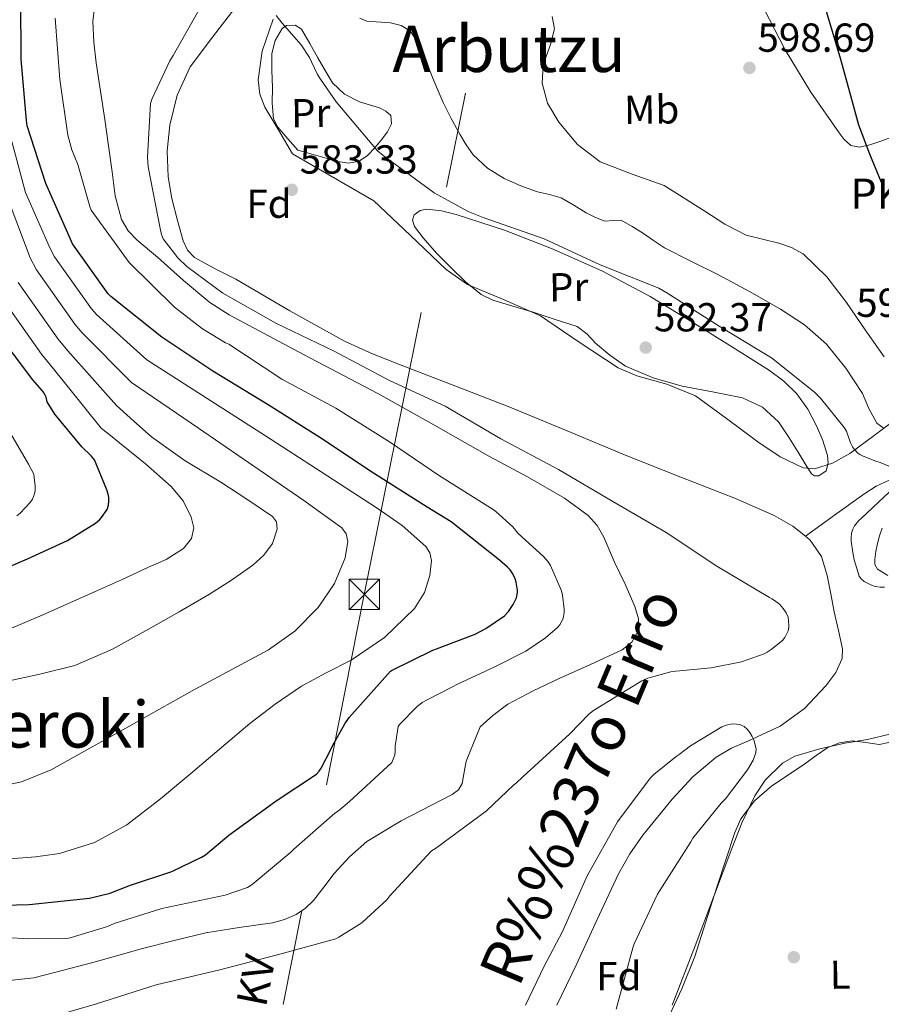
# Model space of a CAD drawing. Extents: x 620834 to 627721, y 748209 to 752959.
# Drawn here: x 625225 to 625438, y 749294 to 749537 of the extents above; entities that cross this region are included whole.
import ezdxf
from ezdxf.enums import TextEntityAlignment as Align

# ---------------------------------------------------------------- set-up
doc = ezdxf.new("R2010")
doc.units = 0
doc.header["$MEASUREMENT"] = 0
doc.linetypes.add('DGN Style 3', pattern=[110.718846, 79.08489, -31.633956])
doc.linetypes.add('DGN Style 7', pattern=[158.16978, 71.176401, -31.633956, 23.725467, -31.633956])
for name, color, linetype in [('Nivel 11', 7, 'Continuous'), ('Nivel 17', 7, 'Continuous'), ('Nivel 32', 7, 'Continuous'), ('Nivel 35', 7, 'Continuous'), ('Nivel 36', 7, 'Continuous'), ('Nivel 37', 7, 'Continuous'), ('Nivel 4', 7, 'Continuous'), ('Nivel 41', 7, 'Continuous'), ('Nivel 43', 7, 'Continuous'), ('Nivel 44', 7, 'Continuous'), ('Nivel 45', 7, 'Continuous'), ('Nivel 5', 7, 'Continuous'), ('Nivel 57', 7, 'Continuous'), ('Nivel 7', 7, 'Continuous')]:
    doc.layers.add(name, color=color, linetype=linetype)
doc.styles.add('Style-arial', font='arial.shx', dxfattribs={"bigfont": 'arialbig.shx'})
doc.styles.add('Style-arialn', font='arialn.shx', dxfattribs={"bigfont": 'arialnbig.shx'})
doc.styles.add('Style-arialni', font='arialni.shx', dxfattribs={"bigfont": 'arialnibig.shx'})
doc.styles.add('Style-times', font='times.shx', dxfattribs={"bigfont": 'timesbig.shx'})
doc.styles.add('Style-timesi', font='timesi.shx', dxfattribs={"bigfont": 'timesibig.shx'})

# ---------------------------------------------------------------- blocks, each defined once
blk = doc.blocks.new('5PATER_3')
at = {"layer": 'Nivel 7', "linetype": 'Continuous', "lineweight": 0}
h = blk.add_hatch(color=53, dxfattribs=at)
edge = h.paths.add_edge_path()
edge.add_ellipse((0, 0), major_axis=(-1.14, -1.07), ratio=0.999537, start_angle=0, end_angle=360)
blk = doc.blocks.new('5PERFI_1')
at = {"layer": 'Nivel 17', "linetype": 'Continuous', "lineweight": 0}
h = blk.add_hatch(color=7, dxfattribs=at)
edge = h.paths.add_edge_path()
edge.add_ellipse((0, 0), major_axis=(1.32, -0.83), ratio=0.999872, start_angle=0, end_angle=360)
blk = doc.blocks.new('5TME')
at = {"layer": 'Nivel 32', "color": 7, "linetype": 'Continuous', "lineweight": 0}
for p, q in [((-3.75, 3.75), (3.75, -3.75)), ((3.72, 3.78), (-3.72, -3.78))]:
    blk.add_line(p, q, dxfattribs=at)
at = {"layer": 'Nivel 32', "color": 7, "linetype": 'Continuous', "lineweight": 0, "flags": 128}
blk.add_lwpolyline([(-3.75, -3.75), (3.75, -3.75), (3.75, 3.75), (-3.75, 3.75), (-3.72, -3.78)], dxfattribs=at)

msp = doc.modelspace()

# ---------------------------------------------------------------- linework, layer by layer
at = {"layer": 'Nivel 11', "color": 142, "linetype": 'Continuous', "lineweight": 13}
for points in [[(625278.225, 749540.01, 583.768), (625272.746, 749532.838, 583.696), (625267.217, 749525.546, 583.64), (625263.978, 749518.548, 583.608), (625262.161, 749511.082, 583.576), (625261.478, 749504.709, 583.546), (625261.713, 749498.346, 583.512), (625262.662, 749492.916, 583.463), (625264.081, 749487.53, 583.384), (625265.451, 749482.493, 583.294), (625266.526, 749480.207, 583.244), (625268.241, 749478.378, 583.192), (625273.329, 749475.521, 583.066), (625278.481, 749473.002, 582.936), (625291.809, 749465.139, 582.545), (625305.361, 749457.642, 582.168), (625312.307, 749454.52, 582.181), (625319.377, 749451.69, 582.232), (625332.639, 749446.602, 582.077), (625345.873, 749441.45, 581.912), (625360.474, 749435.423, 581.72), (625375.057, 749429.354, 581.528), (625388.543, 749424.008, 581.324), (625402.065, 749418.73, 581.144), (625411.68, 749414.54, 581.152), (625416.239, 749411.854, 581.189), (625419.371, 749409.37, 581.203)], [(625419.371, 749409.37, 581.203), (625420.561, 749408.426, 581.208), (625423.387, 749404.342, 581.208), (625424.785, 749399.658, 581.208), (625425.657, 749395.143, 581.208), (625426.513, 749390.634, 581.208), (625427.572, 749386.053, 581.153), (625428.561, 749381.482, 581.08), (625428.473, 749379.097, 581.074), (625426.903, 749375.668, 581.088), (625424.465, 749372.394, 581.08), (625419.115, 749366.789, 580.953), (625413.137, 749362.346, 580.824), (625405.146, 749358.649, 580.747), (625401.096, 749356.951, 580.718), (625397.329, 749354.73, 580.696), (625391.56, 749349.849, 580.71), (625386.385, 749344.298, 580.696), (625379.157, 749335.431, 580.54), (625375.914, 749330.795, 580.456), (625373.137, 749325.866, 580.376), (625367.887, 749314.542, 580.21), (625362.705, 749303.21, 580.056), (625357.908, 749293.386, 579.984)]]:
    msp.add_polyline3d(points, dxfattribs=at)
at = {"layer": 'Nivel 11', "color": 142, "linetype": 'DGN Style 3', "lineweight": 13}
msp.add_polyline3d([(625482.221, 749440.635, 596.465), (625482.166, 749440.618, 596.458), (625473.962, 749436.82, 594.996), (625465.846, 749433.066, 593.194), (625456.228, 749429.485, 590.743), (625446.646, 749425.898, 588.01), (625440.079, 749423.276, 585.286), (625436.915, 749421.742, 583.949), (625433.846, 749419.818, 583.146), (625426.609, 749414.594, 582.174), (625419.371, 749409.37, 581.203)], dxfattribs=at)
at = {"layer": 'Nivel 32', "color": 6, "linetype": 'DGN Style 7', "lineweight": 0}
msp.add_polyline3d([(625082.325, 748283.972, 579.127), (625085.558, 748300.138, 582.003), (625118.326, 748451.434, 587.534), (625151.99, 748623.21, 580.263), (625182.518, 748772.906, 577.449), (625211.446, 748917.738, 578.418), (625239.606, 749053.994, 580.196), (625270.198, 749192.682, 580.153), (625310.262, 749394.986, 608.058), (625345.654, 749570.282, 597.222), (625381.238, 749746.474, 587.045), (625414.006, 749904.938, 589.225), (625535.093, 750078.816, 622.943), (625622.933, 750203.104, 648.479), (625697.374, 750309.695, 675), (625795.349, 750445.088, 712.557), (625850.969, 750522.039, 719.361), (625864.61, 750544.437, 718.855)], dxfattribs=at)
at = {"layer": 'Nivel 35', "color": 92, "linetype": 'DGN Style 3', "lineweight": 0}
for points in [[(625287.727, 749537.322, 587.214), (625285.021, 749529.414, 586.378), (625283.999, 749522.342, 586.113), (625284.397, 749518.807, 586.015), (625285.661, 749515.59, 585.93), (625289.085, 749509.798, 585.77), (625292.509, 749504.006, 585.61), (625312.605, 749492.358, 584.522)], [(625312.605, 749492.358, 584.522), (625321.565, 749483.878, 584.298), (625330.525, 749475.398, 584.074), (625335.775, 749471.698, 583.936), (625344.846, 749467.867, 583.696), (625353.821, 749463.878, 583.498), (625363.393, 749457.44, 583.452), (625373.021, 749451.078, 583.562), (625377.677, 749449.077, 583.625), (625385.104, 749446.968, 583.72), (625392.157, 749444.102, 583.818), (625399.895, 749438.54, 583.945), (625407.581, 749432.71, 584.074), (625413.109, 749429.059, 584.208), (625418.781, 749426.31, 584.394), (625421.61, 749426.07, 584.552), (625426.075, 749427.494, 585.036), (625430.365, 749429.83, 585.802), (625436.381, 749434.318, 588.26), (625442.333, 749438.726, 590.794)], [(625440.247, 749360.389, 583.288), (625434.749, 749359.112, 583.196), (625429.149, 749358.214, 583.114), (625422.912, 749356.809, 583.019), (625416.733, 749354.95, 582.922), (625413.702, 749353.222, 582.85), (625409.389, 749349.01, 582.663), (625406.826, 749345.125, 582.504), (625403.743, 749338.662, 582.3), (625401.181, 749332.102, 582.218), (625396.638, 749320.065, 582.247), (625392.093, 749308.038, 582.282), (625386.41, 749293.317, 582.311)]]:
    msp.add_polyline3d(points, dxfattribs=at)
at = {"layer": 'Nivel 36', "color": 92, "linetype": 'Continuous', "lineweight": 0}
for points in [[(625444.209, 749541.487, 601.52), (625447.478, 749531.434, 601.45), (625449.015, 749526.314, 601.334), (625450.55, 749521.194, 601.194), (625451.348, 749518.569, 601.156), (625452.15, 749515.946, 601.13), (625452.662, 749513.45, 601.13), (625451.598, 749512.372, 601.111), (625450.038, 749511.722, 601.066), (625443.974, 749509.29, 600.728), (625437.814, 749507.05, 600.362), (625435.289, 749506.261, 600.265), (625432.758, 749505.642, 600.17), (625430.582, 749506.09, 599.978), (625428.946, 749507.521, 599.974), (625427.702, 749509.162, 599.978), (625420.708, 749519.289, 599.698), (625414.39, 749529.77, 599.466), (625407.975, 749542.31, 599.339)], [(625293.814, 749504.938, 584.682), (625291.35, 749507.754, 584.682), (625288.886, 749510.57, 584.682), (625287.786, 749512.698, 584.684), (625287.489, 749516.512, 584.701), (625287.542, 749520.426, 584.746), (625287.356, 749524.616, 584.839), (625287.414, 749528.81, 584.938), (625288.186, 749532.044, 585.006), (625289.974, 749535.018, 585.066), (625291.039, 749535.742, 585.083), (625293.135, 749535.838, 585.106), (625294.71, 749534.826, 585.13), (625296.759, 749531.274, 585.194), (625298.806, 749527.722, 585.258), (625300.588, 749524.647, 585.259), (625302.39, 749521.578, 585.258), (625305.337, 749518.767, 585.321), (625309.11, 749516.842, 585.386), (625311.557, 749516.09, 585.427), (625314.038, 749515.37, 585.45), (625315.571, 749514.581, 585.45), (625316.79, 749513.45, 585.45), (625316.959, 749511.443, 585.45), (625315.958, 749509.418, 585.45), (625314.45, 749507.35, 585.303), (625312.758, 749505.386, 585.13), (625311.018, 749503.596, 585.1), (625308.982, 749502.186, 585.066), (625306.366, 749501.685, 585.002), (625303.734, 749502.122, 584.938), (625298.774, 749503.53, 584.81), (625293.814, 749504.938, 584.682)], [(625351.99, 749464.81, 583.274), (625347.03, 749466.314, 583.274), (625342.07, 749467.818, 583.274), (625339.147, 749469.194, 583.288), (625335.331, 749472.353, 583.342), (625331.702, 749475.882, 583.402), (625328.13, 749479.431, 583.46), (625324.79, 749483.178, 583.53), (625322.641, 749486.037, 583.791), (625322.144, 749487.573, 583.958), (625322.614, 749488.938, 584.042), (625324.066, 749489.965, 584.043), (625325.75, 749490.282, 584.042), (625329.387, 749489.886, 584.071), (625332.982, 749489.002, 584.106), (625344.908, 749485.1, 584.355), (625356.598, 749480.618, 584.554), (625369.016, 749475.066, 584.415), (625380.982, 749468.714, 584.234), (625390.18, 749463.069, 584.205), (625399.35, 749457.386, 584.17), (625404.924, 749453.909, 584.14), (625410.486, 749450.41, 584.106), (625414.057, 749447.787, 584.077), (625417.27, 749444.65, 584.042), (625419.966, 749440.863, 583.99), (625422.134, 749436.714, 583.914), (625423.661, 749433.058, 583.821), (625424.822, 749429.354, 583.722), (625425.034, 749427.471, 583.68), (625424.502, 749425.578, 583.658), (625422.686, 749424.361, 583.658), (625421.612, 749424.326, 583.658), (625420.854, 749424.81, 583.658), (625419.352, 749427.299, 583.658), (625417.846, 749429.802, 583.658), (625415.353, 749433.758, 583.658), (625412.726, 749437.674, 583.658), (625408.776, 749441.334, 583.658), (625403.83, 749443.626, 583.658), (625396.371, 749445.145, 583.658), (625388.918, 749446.506, 583.658), (625381.729, 749448.538, 583.607), (625374.838, 749451.498, 583.53), (625371.029, 749454.181, 583.53), (625367.478, 749457.13, 583.53), (625365.346, 749459.464, 583.397), (625362.934, 749461.29, 583.274), (625357.462, 749463.05, 583.274), (625351.99, 749464.81, 583.274)], [(625385.206, 749289.642, 581.674), (625388.824, 749297.422, 582.062), (625391.99, 749305.386, 582.378), (625394.753, 749313.959, 582.351), (625397.494, 749322.538, 582.314), (625399.682, 749329.295, 582.274), (625401.91, 749336.042, 582.25), (625403.433, 749339.416, 582.25), (625406.806, 749343.922, 582.25), (625411.062, 749347.626, 582.25), (625415.156, 749350.373, 582.25), (625419.254, 749353.066, 582.25), (625422.021, 749355.086, 582.25), (625424.886, 749357.098, 582.25), (625427.843, 749358.289, 582.25), (625430.966, 749358.762, 582.25), (625434.292, 749358.325, 582.295), (625437.622, 749357.866, 582.378), (625440.039, 749358.378, 582.432)]]:
    msp.add_polyline3d(points, dxfattribs=at)
at = {"layer": 'Nivel 4', "color": 30, "linetype": 'Continuous', "lineweight": 30, "flags": 128}
for points, elevation in [([(625312.572, 749424.983), (625299.268, 749433.783), (625286.452, 749441.887), (625272.82, 749450.239), (625260.172, 749458.647), (625247.54, 749468.679), (625246.932, 749469.351), (625238.116, 749481.727), (625237.588, 749482.879), (625231.476, 749496.623), (625226.876, 749510.903), (625226.708, 749512.231), (625225.372, 749527.415), (625225.332, 749542.263), (625225.508, 749543.623), (625226.796, 749550.903), (625228.26, 749556.407), (625228.972, 749561.567), (625228.972, 749562.615), (625228.9, 749564.279), (625228.564, 749566.111), (625228.18, 749567.223), (625227.34, 749569.047), (625224.036, 749575.551)], 600), ([(625438.237, 749496.902), (625435.295, 749503.958), (625432.605, 749511.11), (625430.355, 749519.235), (625428.125, 749527.366), (625425.336, 749536.74), (625422.557, 749546.118)], 600), ([(625217.852, 749399.879), (625226.908, 749403.807), (625236.828, 749408.295), (625243.764, 749412.575), (625244.74, 749413.447), (625245.244, 749413.983), (625246.668, 749416.031), (625246.988, 749417.071), (625247.092, 749418.103), (625247.06, 749419.031), (625246.932, 749419.791), (625246.572, 749420.831), (625243.548, 749428.287), (625242.716, 749429.303), (625240.396, 749431.503), (625233.724, 749439.591), (625231.788, 749442.663), (625231.588, 749443.751), (625231.084, 749444.743), (625230.596, 749445.447), (625228.236, 749448.079), (625218.596, 749460.751)], 625), ([(625214.636, 749317.959), (625227.372, 749318.279), (625242.244, 749319.847), (625247.372, 749321.079), (625248.828, 749321.663), (625252.452, 749323.031), (625262.66, 749326.415), (625270.004, 749329.951), (625270.94, 749330.559), (625276.716, 749335.399), (625288.492, 749343.943), (625298.396, 749350.479), (625299.092, 749351.207), (625299.628, 749351.983), (625302.012, 749356.639), (625302.364, 749357.503), (625305.444, 749362.983), (625306.476, 749364.495), (625316.716, 749375.983), (625316.948, 749376.135), (625327.188, 749381.215), (625328.1, 749381.479), (625337.692, 749385.127), (625340.348, 749386.551), (625344.972, 749389.687), (625345.94, 749390.791), (625347.076, 749392.471), (625347.9, 749394.167), (625348.156, 749395.495), (625348.156, 749396.039), (625347.86, 749398.039), (625347.604, 749398.863), (625347.012, 749400.103), (625346.356, 749401.031), (625345.7, 749401.743), (625343.684, 749403.439), (625331.748, 749412.919), (625325.796, 749416.559), (625312.572, 749424.983)], 600)]:
    msp.add_lwpolyline(points, dxfattribs=dict(at, elevation=elevation))
at = {"layer": 'Nivel 5', "color": 30, "linetype": 'Continuous', "lineweight": 0, "flags": 128}
for points, elevation in [([(625415.293, 749386.894), (625415.309, 749387.366), (625415.069, 749389.326), (625414.621, 749390.438), (625413.909, 749391.518), (625413.021, 749392.486), (625412.213, 749393.174), (625411.029, 749393.918), (625410.525, 749394.206), (625397.477, 749401.95), (625384.909, 749410.342), (625371.725, 749418.006), (625358.309, 749425.902), (625344.061, 749433.494), (625330.229, 749441.534), (625316.477, 749447.894), (625302.781, 749455.206), (625288.365, 749462.07), (625275.245, 749469.526), (625266.325, 749476.158), (625264.165, 749478.278), (625260.469, 749483.006), (625260.085, 749484.006), (625259.853, 749485.118), (625256.797, 749500.798), (625256.629, 749503.214), (625257.397, 749516.446), (625257.805, 749517.726), (625262.157, 749527.046), (625263.013, 749528.358), (625270.437, 749541.478)], 585), ([(625338.941, 749362.182), (625342.013, 749364.998), (625345.752, 749367.81), (625352.033, 749371.101), (625358.461, 749374.15), (625366.212, 749377.63), (625374.013, 749381.254), (625376.411, 749383.188), (625377.917, 749385.798), (625378.108, 749388.923), (625377.213, 749392.006), (625374.774, 749397.506), (625372.157, 749402.95), (625369.471, 749409.155), (625367.863, 749412.066), (625365.629, 749414.534), (625359.783, 749418.766), (625350.589, 749424.092), (625341.245, 749429.126), (625327.428, 749436.919), (625313.597, 749444.678), (625295.186, 749454.348), (625276.797, 749464.134), (625272.067, 749467.247), (625265.519, 749472.671), (625259.133, 749478.406), (625254.097, 749482.61), (625251.887, 749484.959), (625250.237, 749487.75), (625248.664, 749493.586), (625247.869, 749499.526), (625246.98, 749506.024), (625246.077, 749512.518), (625245.026, 749519.523), (625243.965, 749526.534), (625243.367, 749531.65), (625243.133, 749536.774), (625243.486, 749540.199)], 590), ([(625221.621, 749310.102), (625227.269, 749309.718), (625236.701, 749309.878), (625237.509, 749310.014), (625246.717, 749312.83), (625248.365, 749313.582), (625260.205, 749317.286), (625275.845, 749320.542), (625281.397, 749322.462), (625282.509, 749323.166), (625292.117, 749331.174), (625292.821, 749331.974), (625302.973, 749340.838), (625303.837, 749341.398), (625306.621, 749343.734), (625317.053, 749353.382), (625317.429, 749354.182), (625317.797, 749355.326), (625317.869, 749356.214), (625317.869, 749357.406), (625318.597, 749362.278), (625318.957, 749362.758), (625323.221, 749367.134), (625324.597, 749368.198), (625325.773, 749368.894), (625332.061, 749372.102), (625333.341, 749372.814), (625342.589, 749377.094), (625350.237, 749380.966), (625355.093, 749384.246), (625358.045, 749386.822), (625358.605, 749387.478), (625359.061, 749388.19), (625359.469, 749389.11), (625359.693, 749390.422), (625359.693, 749391.35), (625359.325, 749394.758), (625359.021, 749395.83), (625356.349, 749402.11), (625355.709, 749403.078), (625354.709, 749404.246), (625348.261, 749410.134), (625346.973, 749411.67), (625342.813, 749415.518), (625342.109, 749415.99), (625328.885, 749424.294), (625316.469, 749432.758), (625303.181, 749441.03), (625289.853, 749448.286), (625276.765, 749456.894), (625275.949, 749457.254), (625270.237, 749460.67), (625263.285, 749466.086), (625252.117, 749477.15), (625242.725, 749490.086), (625242.357, 749490.95), (625239.397, 749501.398), (625237.885, 749504.99), (625236.901, 749508.614), (625234.981, 749522.358), (625233.773, 749537.614)], 595), ([(625288.469, 749538.262), (625289.981, 749536.358), (625294.621, 749530.99), (625296.717, 749527.862), (625297.165, 749526.774), (625298.701, 749523.662), (625299.453, 749522.518), (625303.301, 749516.878), (625313.565, 749504.782), (625314.901, 749503.582), (625327.573, 749494.342), (625335.949, 749489.71), (625339.685, 749488.278), (625354.749, 749482.974), (625368.573, 749476.566), (625383.133, 749470.742), (625385.061, 749469.638), (625398.029, 749461.382), (625410.989, 749453.494), (625421.645, 749445.07), (625423.077, 749443.558), (625428.949, 749436.302), (625429.517, 749435.358), (625429.877, 749434.414), (625430.541, 749432.486), (625431.045, 749431.526), (625431.533, 749430.822), (625432.341, 749429.958), (625432.877, 749429.582), (625433.629, 749429.174), (625436.805, 749427.942), (625437.893, 749427.622), (625440.813, 749426.358)], 585), ([(625309.181, 749537.542), (625310.907, 749536.791), (625316.733, 749536.454), (625319.37, 749535.762), (625321.661, 749534.342), (625323.822, 749530.886), (625325.373, 749527.238), (625327.542, 749521.939), (625329.789, 749516.678), (625331.772, 749512.744), (625333.885, 749508.87), (625335.429, 749506.248), (625337.213, 749503.75), (625340.733, 749500.429), (625344.893, 749497.926), (625348.942, 749496.103)], 590), ([(625356.765, 749538.003), (625357.309, 749534.918), (625356.331, 749531.038), (625354.941, 749527.174), (625354.397, 749524.338), (625354.237, 749521.478), (625355.577, 749516.542), (625358.397, 749511.878), (625363.007, 749506.276), (625368.573, 749502.022), (625376.528, 749498.959), (625384.445, 749496.134), (625394.474, 749489.834), (625399.47, 749486.588), (625404.733, 749483.91), (625408.734, 749482.853), (625412.797, 749481.926), (625415.916, 749480.854), (625418.813, 749479.238), (625424.641, 749473.571), (625429.501, 749467.206), (625434.179, 749460.489), (625438.845, 749453.766)], 595), ([(625217.309, 749329.158), (625228.957, 749330.054), (625234.898, 749330.884), (625243.551, 749333.555), (625251.485, 749337.99), (625259.842, 749344.39), (625267.869, 749351.046), (625274.895, 749357.078), (625281.949, 749363.078), (625288.224, 749367.858), (625294.749, 749372.294), (625300.838, 749375.555), (625307.037, 749378.694), (625315.228, 749384.335), (625322.653, 749391.494), (625325.127, 749395.448), (625326.493, 749399.686), (625326.846, 749403.404), (625326.449, 749405.246), (625325.469, 749406.854), (625319.661, 749412.064), (625313.437, 749416.326), (625299.628, 749425.312), (625285.789, 749434.246), (625271.109, 749443.632), (625256.429, 749453.017), (625243.991, 749464.211), (625242.8, 749465.613), (625233.632, 749478.533), (625232.59, 749480.588), (625226.48, 749494.401), (625223.053, 749507.075)], 605), ([(625217.693, 749346.95), (625225.46, 749348.643), (625232.797, 749351.558), (625242.407, 749356.922), (625251.997, 749362.31), (625260.189, 749366.918), (625268.381, 749371.526), (625277.454, 749376.403), (625286.557, 749381.254), (625293.037, 749385.888), (625298.845, 749391.75), (625302.871, 749397.665), (625305.501, 749404.038), (625306.163, 749408.038), (625305.811, 749409.983), (625304.733, 749411.462), (625295.309, 749418.254), (625285.789, 749424.774), (625269.238, 749436.08), (625252.686, 749447.387), (625240.443, 749459.743), (625238.668, 749461.874), (625229.148, 749475.338), (625227.593, 749478.298), (625220.765, 749496.454)], 610), ([(625348.942, 749496.103), (625353.085, 749494.598), (625356.053, 749493.926), (625358.973, 749493.126), (625362.106, 749491.341), (625365.181, 749489.414), (625367.456, 749488.275), (625369.789, 749487.302), (625371.826, 749487.489), (625373.821, 749487.558), (625376.485, 749486.055), (625379.069, 749484.422), (625381.765, 749482.554), (625384.509, 749480.774), (625391.069, 749477.418), (625397.693, 749474.182), (625405.508, 749469.979), (625413.245, 749465.606), (625419.174, 749461.653), (625424.573, 749456.902), (625429.355, 749450.995), (625433.469, 749444.678), (625435.047, 749440.967), (625437.053, 749437.318), (625438.874, 749436.064)], 590), ([(625248.944, 749441.756), (625236.894, 749455.274), (625234.537, 749458.136), (625224.663, 749472.144)], 615), ([(625217.437, 749384.326), (625230.538, 749389.85), (625243.549, 749395.59), (625250.219, 749398.629), (625256.861, 749401.734), (625261.256, 749403.599), (625265.565, 749406.342), (625267.552, 749408.828), (625268.125, 749411.462), (625267.473, 749414.114), (625265.462, 749418.123), (625262.493, 749421.702), (625256.116, 749427.275), (625249.693, 749432.454), (625247.447, 749434.29), (625245.201, 749436.126), (625233.346, 749450.806), (625230.405, 749454.397), (625220.179, 749468.949)], 620), ([(625221.277, 749373.318), (625230.001, 749375.26), (625238.685, 749377.414), (625247.972, 749381.459), (625256.861, 749386.374), (625264.446, 749390.672), (625271.965, 749395.078), (625277.4, 749398.54), (625282.717, 749402.246), (625285.386, 749404.726), (625287.581, 749407.622), (625288.742, 749411.169), (625288.536, 749412.974), (625287.581, 749414.278), (625281.186, 749418.511), (625274.781, 749422.726), (625265.973, 749428.057), (625257.629, 749433.99), (625253.286, 749437.873), (625248.944, 749441.756)], 615), ([(625224.268, 749414.399), (625225.164, 749415.111), (625227.644, 749417.711), (625228.148, 749418.591), (625228.668, 749419.879), (625228.804, 749420.719), (625228.836, 749421.791), (625228.492, 749424.687), (625228.412, 749424.903), (625227.18, 749427.199), (625219.564, 749440.239)], 630), ([(625440.285, 749420.454), (625433.165, 749413.782), (625432.613, 749413.286)], 585), ([(625432.613, 749413.286), (625431.525, 749411.99), (625431.085, 749411.158), (625430.773, 749410.134), (625430.717, 749409.006), (625430.717, 749408.174), (625431.085, 749405.366), (625431.413, 749403.542), (625432.645, 749399.526), (625433.181, 749398.878), (625433.925, 749398.214), (625434.733, 749397.734), (625435.733, 749397.262), (625436.645, 749396.966), (625437.885, 749396.782), (625438.901, 749396.758)], 585), ([(625438.333, 749411.398), (625437.703, 749409.502), (625437.245, 749407.558), (625436.836, 749405.575), (625436.541, 749403.59), (625436.536, 749402.393), (625437.181, 749401.222), (625439.752, 749399.677)], 590), ([(625228.997, 749289.31), (625244.053, 749293.654), (625258.741, 749298.374), (625274.509, 749302.102), (625289.373, 749305.998), (625303.181, 749309.782), (625303.973, 749310.15), (625309.637, 749313.702), (625309.837, 749313.862), (625315.853, 749319.43), (625316.557, 749320.358), (625326.901, 749331.502), (625327.885, 749332.126), (625340.517, 749341.422), (625347.269, 749347.862), (625347.949, 749348.358), (625349.453, 749349.806), (625361.117, 749360.462), (625365.773, 749365.35), (625366.925, 749366.27), (625378.941, 749373.63), (625380.365, 749374.246), (625386.101, 749375.846), (625387.333, 749375.982), (625396.093, 749376.79), (625403.525, 749378.286), (625409.205, 749380.254), (625409.949, 749380.734), (625410.933, 749381.342), (625413.701, 749383.574), (625414.269, 749384.31), (625415.133, 749385.958), (625415.293, 749386.894)], 585), ([(625220.142, 749299.219), (625228.477, 749300.102), (625235.82, 749301.968), (625243.133, 749303.942), (625249.276, 749305.64), (625255.421, 749307.334), (625263.214, 749309.349), (625271.037, 749311.238), (625279.268, 749312.57), (625287.549, 749313.734), (625290.552, 749314.525), (625293.437, 749315.782), (625295.71, 749317.328), (625297.661, 749319.238), (625300.23, 749322.569), (625302.781, 749325.894), (625306.599, 749330.084), (625310.845, 749333.83), (625319.376, 749338.935), (625331.961, 749345.51), (625333.596, 749346.632), (625334.461, 749348.23), (625334.941, 749350.982), (625335.421, 749353.734), (625338.941, 749362.182)], 590), ([(625350.133, 749293.326), (625354.773, 749302.974), (625359.285, 749311.566), (625365.381, 749325.342), (625372.901, 749338.702), (625380.965, 749349.534), (625381.853, 749350.462), (625387.421, 749354.91), (625388.173, 749355.358), (625390.933, 749357.534), (625398.669, 749362.206), (625399.741, 749362.59), (625401.325, 749362.934), (625402.325, 749362.91), (625403.165, 749362.766), (625403.493, 749362.67), (625404.245, 749362.31), (625404.981, 749361.654), (625405.621, 749360.814), (625406.181, 749359.846), (625406.597, 749358.982), (625407.181, 749356.782), (625407.101, 749355.886), (625406.789, 749354.838), (625406.437, 749353.966), (625405.053, 749351.558), (625399.613, 749344.382), (625398.541, 749343.358), (625391.525, 749334.662), (625391.021, 749333.79), (625382.805, 749320.774), (625377.053, 749308.542), (625376.709, 749307.494), (625372.589, 749292.374)], 580)]:
    msp.add_lwpolyline(points, dxfattribs=dict(at, elevation=elevation))
at = {"layer": 'Nivel 57', "color": 92, "linetype": 'DGN Style 3', "lineweight": 0}
for points in [[(625442.333, 749438.726, 590.794), (625436.381, 749434.318, 588.26), (625430.365, 749429.83, 585.802), (625426.075, 749427.494, 585.036), (625421.61, 749426.07, 584.552), (625418.781, 749426.31, 584.394), (625413.109, 749429.059, 584.208), (625407.581, 749432.71, 584.074), (625399.895, 749438.54, 583.945), (625392.157, 749444.102, 583.818), (625385.104, 749446.968, 583.72), (625377.677, 749449.077, 583.625), (625373.021, 749451.078, 583.562), (625363.393, 749457.44, 583.452), (625353.821, 749463.878, 583.498), (625344.846, 749467.867, 583.696), (625335.775, 749471.698, 583.936), (625330.525, 749475.398, 584.074), (625321.565, 749483.878, 584.298), (625312.605, 749492.358, 584.522), (625292.509, 749504.006, 585.61), (625289.085, 749509.798, 585.77), (625285.661, 749515.59, 585.93), (625284.397, 749518.807, 586.015), (625283.999, 749522.342, 586.113), (625285.021, 749529.414, 586.378), (625287.727, 749537.322, 587.214)], [(625386.41, 749293.317, 582.311), (625392.093, 749308.038, 582.282), (625396.638, 749320.065, 582.247), (625401.181, 749332.102, 582.218), (625403.743, 749338.662, 582.3), (625406.826, 749345.125, 582.504), (625409.389, 749349.01, 582.663), (625413.702, 749353.222, 582.85), (625416.733, 749354.95, 582.922), (625422.912, 749356.809, 583.019), (625429.149, 749358.214, 583.114), (625434.749, 749359.112, 583.196), (625440.247, 749360.389, 583.288)]]:
    msp.add_polyline3d(points, dxfattribs=at)

# ---------------------------------------------------------------- block references
at = {"layer": 'Nivel 17', "color": 7, "linetype": 'Continuous', "lineweight": 0}
msp.add_blockref('5PERFI_1', (625416.508, 749305.215, 581.696), dxfattribs=at)
at = {"layer": 'Nivel 32', "color": 7, "linetype": 'Continuous', "lineweight": 0}
msp.add_blockref('5TME', (625310.262, 749394.986, 608.058), dxfattribs=at)
at = {"layer": 'Nivel 7', "color": 53, "linetype": 'Continuous', "lineweight": 0}
for p in [(625405.533, 749525.254, 598.688), (625292.317, 749495.11, 583.328), (625379.869, 749456.07, 582.368)]:
    msp.add_blockref('5PATER_3', p, dxfattribs=at)

# ---------------------------------------------------------------- texts
at = {"layer": 'Nivel 37', "color": 92, "linetype": 'Continuous', "lineweight": 0, "style": 'Style-arialn'}
for s, p in [('Pr', (625297.015, 749514.09, 584.861)), ('Mb', (625381.343, 749514.951, 596.253)), ('Pr', (625360.823, 749471.018, 583.937)), ('L', (625427.992, 749300.905, 581.894))]:
    msp.add_text(s, height=7, rotation=0.867, dxfattribs=at).set_placement(p, align=Align.MIDDLE_CENTER)
at = {"layer": 'Nivel 37', "color": 92, "linetype": 'Continuous', "lineweight": 0, "style": 'Style-arial'}
for p in [(625286.686, 749491.653, 583.299), (625373.214, 749300.549, 580.007)]:
    msp.add_text('Fd', height=7, dxfattribs=at).set_placement(p, align=Align.MIDDLE_CENTER)
at = {"layer": 'Nivel 41', "color": 7, "linetype": 'Continuous', "lineweight": 0, "style": 'Style-arial'}
for s, p in [('598.69', (625407.518, 749529.254, 598.688)), ('583.33', (625294.302, 749499.11, 583.328)), ('599.46', (625431.946, 749463.655, 599.456)), ('582.37', (625381.92, 749460.07, 582.368))]:
    msp.add_text(s, height=7, dxfattribs=at).set_placement(p)
at = {"layer": 'Nivel 43', "color": 142, "linetype": 'Continuous', "lineweight": 0, "style": 'Style-timesi'}
msp.add_text('R%%237o Erro', height=11, rotation=67.17207, dxfattribs=at).set_placement((625348.518, 749297.464, 580.373))
at = {"layer": 'Nivel 44', "color": 7, "linetype": 'Continuous', "lineweight": 0, "style": 'Style-arial'}
msp.add_text('PK. 13', height=7.5, dxfattribs=at).set_placement((625430.527, 749490.397, 597.973))
at = {"layer": 'Nivel 44', "color": 7, "linetype": 'Continuous', "lineweight": 0, "style": 'Style-arialni'}
msp.add_text('13,2 KV', height=7.5, rotation=78.79817, dxfattribs=at).set_placement((625284.961, 749287.854, 592.005), align=Align.CENTER)
at = {"layer": 'Nivel 45', "color": 7, "linetype": 'Continuous', "lineweight": 0, "style": 'Style-times'}
for s, p in [('Arbutzu', (625346.089, 749530.001, 588.444)), ('Erreaberoki', (625214.193, 749362.838, 617.283))]:
    msp.add_text(s, height=11.5, dxfattribs=at).set_placement(p, align=Align.MIDDLE_CENTER)

doc.saveas('drawing.dxf')
